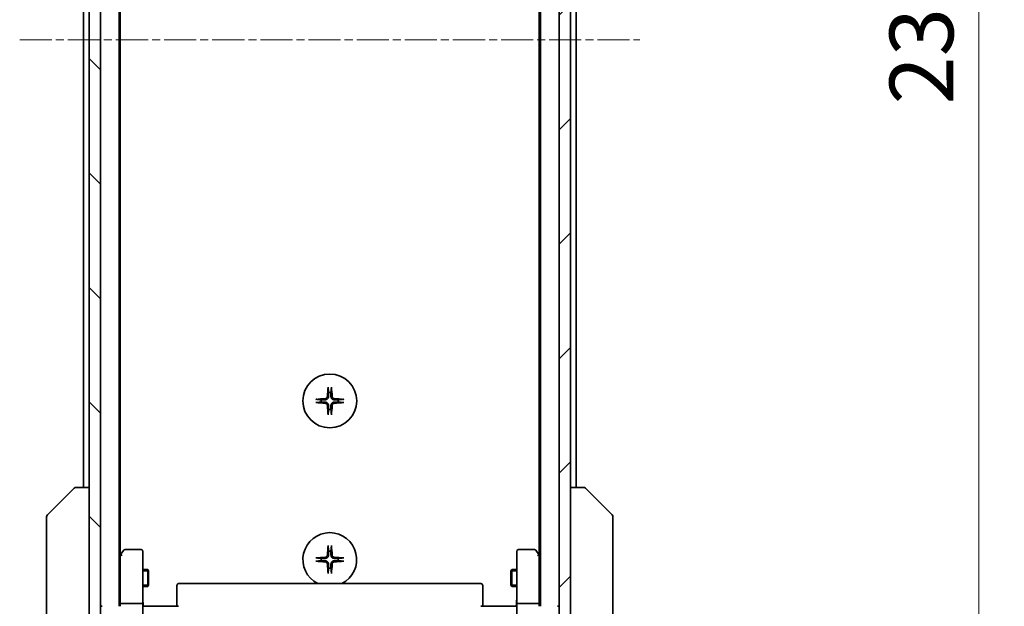
# Model space of a CAD drawing. Units: millimetres. Extents: x 0 to 7098, y 0 to 1264.
# Drawn here: x 2425 to 2599, y 986 to 1090 of the extents above; entities that cross this region are included whole.
import ezdxf

# ---------------------------------------------------------------- set-up
doc = ezdxf.new("R2010")
doc.units = ezdxf.units.MM
doc.linetypes.add('CHAIN', pattern=[0.3543, 0.2362, -0.0295, 0.0591, -0.0295])
for name, color, linetype, lineweight in [('Centerline (ISO)', 131, 'Continuous', 18), ('Dimension (ISO)', 7, 'Continuous', 18), ('Dimension (ISO) @ 1', 7, 'Continuous', 18), ('Hatch (ISO)', 1, 'Continuous', 18), ('Visible (ISO)', 7, 'Continuous', 35), ('Visible Narrow (ISO)', 7, 'Continuous', 25)]:
    doc.layers.add(name, color=color, linetype=linetype, lineweight=lineweight)
doc.styles.add('Note Text (TK)', font='MS PGothic.ttf')
doc.dimstyles.new('Default - Method 1b (TK)', dxfattribs={"dimscale": 3.5, "dimtxt": 2.5, "dimasz": 2.5, "dimexe": 1, "dimexo": 1.5, "dimgap": 1, "dimtad": 1, "dimtoh": 1, "dimrnd": 1e-08, "dimdsep": 46, "dimtxsty": 'Note Text (TK)', "dimblk": 'OPEN', "dimcen": 0.09, "dimdle": 5, "dimclrd": 100, "dimclre": 100, "dimclrt": 7, "dimadec": 1, "dimazin": 1, "dimtfac": 1, "dimtmove": 0, "dimatfit": 3, "dimldrblk": 'OPEN', "dimfxl": 1, "dimtolj": 1, "dimlwd": -1, "dimlwe": -1, "dimarcsym": 0})

# ---------------------------------------------------------------- blocks, each defined once
blk = doc.blocks.new('_Open')
at = {"color": 0, "linetype": 'ByBlock', "lineweight": -2}
for p, q in [((-1, 0.167), (0, 0)), ((-1, -0.167), (0, 0)), ((0, 0), (-1, 0))]:
    blk.add_line(p, q, dxfattribs=at)
blk = doc.blocks.new('*D37')
at = {"layer": 'Defpoints', "color": 0}
for p in [(2518.49, 1203.99), (2594.49, 1203.99), (2518.49, 967.99)]:
    blk.add_point(p, dxfattribs=at)
at = {"layer": 'Dimension (ISO)', "color": 100}
for p, q in [((2525.24, 1203.99), (2598.99, 1203.99)), ((2594.49, 979.24), (2594.49, 1192.74)), ((2525.24, 967.99), (2598.99, 967.99))]:
    blk.add_line(p, q, dxfattribs=at)
at = {"layer": 'Dimension (ISO)', "color": 100, "xscale": 11.25, "yscale": 11.25, "zscale": 11.25}
for p, rotation in [((2594.49, 1203.99), 90), ((2594.49, 967.99), 270)]:
    blk.add_blockref('_Open', p, dxfattribs=dict(at, rotation=rotation))
at = {"layer": 'Dimension (ISO)', "color": 7, "insert": (2584.36, 1074.58), "char_height": 11.25, "attachment_point": 4, "rotation": 90, "style": 'Note Text (TK)'}
blk.add_mtext('\\A1;236', dxfattribs=at)

msp = doc.modelspace()

# ---------------------------------------------------------------- hatches: boundary and pattern name
at = {"layer": 'Hatch (ISO)'}
h = msp.add_hatch(dxfattribs=at)
h.set_pattern_fill('ANSI31', color=256, scale=114.3, angle=90.00021, style=0)
h.set_pattern_definition([(135.0002, (1313.25, -36), (-10.10275, -10.10283), [])])
h.paths.add_polyline_path([(2437.3862, 966.2906), (2439.3862, 966.2906), (2439.3862, 1205.6906), (2437.3862, 1205.6906)])
h = msp.add_hatch(dxfattribs=at)
h.set_pattern_fill('ANSI31', color=256, scale=114.3, style=0)
h.set_pattern_definition([(45, (1313.25, -36), (-10.10279, 10.10279), [])])
h.paths.add_polyline_path([(2522.3862, 1205.6906), (2520.3862, 1205.6906), (2520.3862, 966.2906), (2522.3862, 966.2906)])

# ---------------------------------------------------------------- linework, layer by layer
at = {"layer": 'Centerline (ISO)', "linetype": 'CHAIN', "ltscale": 23.990969}
msp.add_line((2425.1362, 1085.9906), (2534.6362, 1085.9906), dxfattribs=at)
at = {"layer": 'Visible (ISO)'}
for p, q in [((2437.3862, 1205.6906), (2437.3862, 966.2906)), ((2439.3862, 966.2906), (2439.3862, 1205.6906)), ((2520.3862, 1205.6906), (2520.3862, 966.2906)), ((2522.3862, 966.2906), (2522.3862, 1205.6906)), ((2442.6862, 985.9906), (2442.6862, 1185.9906)), ((2517.0862, 1185.9906), (2517.0862, 985.9906)), ((2442.8862, 995.0572), (2442.8862, 1176.9239)), ((2516.8862, 1176.9239), (2516.8862, 995.0572)), ((2436.3862, 1164.9906), (2436.3862, 1006.9906)), ((2523.3862, 1006.9906), (2523.3862, 1164.9906)), ((2430.0327, 1002.137), (2434.7398, 1006.8441)), ((2435.0934, 1006.9906), (2435.0934, 1006.9906)), ((2437.3862, 1006.9906), (2435.0934, 1006.9906)), ((2524.6791, 1006.9906), (2522.3862, 1006.9906)), ((2524.6791, 1006.9906), (2524.6791, 1006.9906)), ((2529.7398, 1002.137), (2525.0327, 1006.8441)), ((2429.8862, 1001.7835), (2429.8862, 1000.8078)), ((2529.8862, 1000.8078), (2529.8862, 1001.7835)), ((2429.8862, 1000.8078), (2429.8862, 967.7957)), ((2529.8862, 967.7957), (2529.8862, 1000.8078)), ((2442.9462, 995.1372), (2442.6862, 994.7906)), ((2442.8862, 994.9572), (2442.8862, 986.3663)), ((2443.4962, 995.8706), (2442.9462, 995.1372)), ((2443.1862, 994.9272), (2443.0306, 995.0828)), ((2446.5862, 995.9906), (2443.7362, 995.9906)), ((2446.8862, 994.9272), (2446.8862, 995.6906)), ((2446.8862, 986.3663), (2446.8862, 994.9272)), ((2512.8862, 995.6906), (2512.8862, 994.9272)), ((2512.8862, 994.9272), (2512.8862, 986.3663)), ((2516.0362, 995.9906), (2513.1862, 995.9906)), ((2516.8262, 995.1372), (2516.2762, 995.8706)), ((2516.5862, 994.9272), (2516.7419, 995.0828)), ((2517.0862, 994.7906), (2516.8262, 995.1372)), ((2516.8862, 986.3663), (2516.8862, 994.9572)), ((2446.8862, 992.4906), (2447.7362, 992.4906)), ((2447.7362, 989.4906), (2447.7362, 992.4906)), ((2447.8896, 992.1838), (2447.7362, 992.4906)), ((2447.8896, 992.1838), (2447.8896, 989.7973)), ((2511.8829, 992.1838), (2512.0362, 992.4906)), ((2511.8829, 989.7973), (2511.8829, 992.1838)), ((2512.0362, 992.4906), (2512.0362, 989.4906)), ((2512.8862, 992.4906), (2512.0362, 992.4906)), ((2446.8862, 989.4906), (2447.7362, 989.4906)), ((2447.8896, 989.7973), (2447.7362, 989.4906)), ((2452.8862, 989.632), (2452.8862, 989.6906)), ((2452.8862, 989.632), (2452.8862, 988.9249)), ((2506.5862, 989.9906), (2453.1862, 989.9906)), ((2506.8862, 989.6906), (2506.8862, 989.632)), ((2506.8862, 988.9249), (2506.8862, 989.632)), ((2511.8829, 989.7973), (2512.0362, 989.4906)), ((2512.8862, 989.4906), (2512.0362, 989.4906)), ((2452.8862, 988.7835), (2452.8862, 988.9249)), ((2452.8862, 988.7835), (2452.8862, 986.4048)), ((2506.8862, 988.9249), (2506.8862, 988.7835)), ((2506.8862, 986.4048), (2506.8862, 988.7835)), ((2439.6862, 985.9906), (2439.3862, 985.9906)), ((2442.8862, 986.3663), (2442.8862, 985.9906)), ((2446.5862, 986.4906), (2443.1862, 986.4906)), ((2446.8862, 986.3663), (2446.8862, 984.1906)), ((2446.894, 985.9906), (2447.1113, 985.9906)), ((2447.3862, 985.9906), (2447.1113, 985.9906)), ((2447.3862, 985.9906), (2453.1862, 985.9906)), ((2452.8862, 985.9906), (2452.8862, 986.4048)), ((2506.5862, 985.9906), (2512.3862, 985.9906)), ((2506.8862, 986.4048), (2506.8862, 985.9906)), ((2512.6612, 985.9906), (2512.3862, 985.9906)), ((2512.6612, 985.9906), (2512.8785, 985.9906)), ((2512.8862, 984.1906), (2512.8862, 986.3663)), ((2516.5862, 986.4906), (2513.1862, 986.4906)), ((2516.8862, 985.9906), (2516.8862, 986.3663)), ((2520.3862, 985.9906), (2520.0862, 985.9906))]:
    msp.add_line(p, q, dxfattribs=at)
msp.add_circle((2479.8862, 1022.2406), 4.75, dxfattribs=at)
for centre, radius, start, end in [((2479.8862, 1022.2406), 1.5024, 172.397719, 187.602281), ((2479.8862, 1022.2406), 1.5024, 82.397719, 97.602281), ((2479.8862, 1022.2406), 1.5024, 352.397719, 7.602281), ((2479.8862, 1022.2406), 1.5024, 262.397719, 277.602281), ((2435.0934, 1006.4906), 0.5, 90, 135), ((2524.6791, 1006.4906), 0.5, 45, 90), ((2430.3862, 1001.7835), 0.5, 135, 180), ((2529.3862, 1001.7835), 0.5, 0, 45), ((2479.8862, 994.2406), 4.75, 296.525352, 243.474648), ((2443.1862, 994.9572), 0.3, 156.562004, 180), ((2443.1862, 994.9572), 0.3, 143.130102, 156.562021), ((2443.7362, 995.6906), 0.3, 90, 143.130102), ((2446.5862, 995.6906), 0.3, 0, 90), ((2479.8862, 994.2406), 1.5024, 172.397719, 187.602281), ((2479.8862, 994.2406), 1.5024, 82.397719, 97.602281), ((2479.8862, 994.2406), 1.5024, 352.397719, 7.602281), ((2513.1862, 995.6906), 0.3, 90, 180), ((2516.0362, 995.6906), 0.3, 36.869898, 90), ((2516.5862, 994.9572), 0.3, 23.437984, 36.869898), ((2516.5862, 994.9572), 0.3, 0, 23.437984), ((2479.8862, 994.2406), 1.5024, 262.397719, 277.602281), ((2453.1862, 989.6906), 0.3, 90, 180), ((2506.5862, 989.6906), 0.3, 0, 90)]:
    msp.add_arc(centre, radius, start, end, dxfattribs=at)
for centre, major_axis, ratio, start_param, end_param in [((2480.0999, 1022.2259), (-0.5478, -7.9783), 0.08715574, 4.40338319, 4.61849415), ((2479.6726, 1022.2259), (-0.5478, 7.9783), 0.08715574, 4.80628381, 5.02139477), ((2479.9009, 1022.0269), (-7.9783, -0.5478), 0.08715574, 4.80628381, 5.02139477), ((2479.8716, 1022.0269), (-7.9783, 0.5478), 0.08715574, 4.40338319, 4.61849415), ((2479.9009, 1022.4542), (7.9783, -0.5478), 0.08715574, 4.40338319, 4.61849415), ((2480.0999, 1022.2552), (0.5478, -7.9783), 0.08715574, 4.80628381, 5.02139477), ((2479.6726, 1022.2552), (0.5478, 7.9783), 0.08715574, 4.40338319, 4.61849415), ((2479.8716, 1022.4542), (7.9783, 0.5478), 0.08715574, 4.80628381, 5.02139477), ((2480.0999, 994.2259), (-0.5478, -7.9783), 0.08715574, 4.40338319, 4.61849415), ((2479.6726, 994.2259), (-0.5478, 7.9783), 0.08715574, 4.80628381, 5.02139477), ((2443.1637, 994.9272), (-0.4823, -0.2411), 0.37002441, 4.52944541, 4.80417225), ((2479.9009, 994.0269), (-7.9783, -0.5478), 0.08715574, 4.80628381, 5.02139477), ((2479.8716, 994.0269), (-7.9783, 0.5478), 0.08715574, 4.40338319, 4.61849415), ((2516.6088, 994.9272), (0.4823, -0.2411), 0.37002441, 1.47901306, 1.75373989), ((2479.9009, 994.4542), (7.9783, -0.5478), 0.08715574, 4.40338319, 4.61849415), ((2480.0999, 994.2552), (0.5478, -7.9783), 0.08715574, 4.80628381, 5.02139477), ((2479.6726, 994.2552), (0.5478, 7.9783), 0.08715574, 4.40338319, 4.61849415), ((2479.8716, 994.4542), (7.9783, 0.5478), 0.08715574, 4.80628381, 5.02139477), ((2443.1862, 986.3663), (-0.3, 0), 0.41421356, 4.71238898, 6.28318531), ((2446.5862, 986.3663), (-0.3, 0), 0.41421356, 3.14159265, 4.71238898), ((2513.1862, 986.3663), (-0.3, 0), 0.41421356, 4.71238898, 6.28318531), ((2516.5862, 986.3663), (-0.3, 0), 0.41421356, 3.14159265, 4.71238898)]:
    msp.add_ellipse(centre, major_axis=major_axis, ratio=ratio, start_param=start_param, end_param=end_param, dxfattribs=at)
for points, knots in [([(2479.5992, 1024.546), (2479.5985, 1024.552), (2479.5981, 1024.5604), (2479.5977, 1024.5801), (2479.5979, 1024.5956), (2479.5988, 1024.6244), (2479.5998, 1024.6429), (2479.6017, 1024.671), (2479.6029, 1024.6851), (2479.6041, 1024.6977)], [0.0427467325, 0.0427467325, 0.0427467325, 0.0427467325, 0.0464863414, 0.0464863414, 0.051127609, 0.051127609, 0.0558399348, 0.0558399348, 0.0595766544, 0.0595766544, 0.0595766544, 0.0595766544]), ([(2480.1684, 1024.6977), (2480.1696, 1024.6851), (2480.1708, 1024.671), (2480.1727, 1024.6429), (2480.1737, 1024.6244), (2480.1746, 1024.5956), (2480.1748, 1024.5801), (2480.1744, 1024.5604), (2480.174, 1024.552), (2480.1733, 1024.546)], [0.0149974968, 0.0149974968, 0.0149974968, 0.0149974968, 0.0187342164, 0.0187342164, 0.0234465422, 0.0234465422, 0.0280878098, 0.0280878098, 0.0318274187, 0.0318274187, 0.0318274187, 0.0318274187]), ([(2477.4291, 1022.5228), (2477.4417, 1022.524), (2477.4559, 1022.5251), (2477.484, 1022.5271), (2477.5024, 1022.528), (2477.5312, 1022.5289), (2477.5467, 1022.5291), (2477.5664, 1022.5287), (2477.5748, 1022.5283), (2477.5808, 1022.5277)], [0.0149974968, 0.0149974968, 0.0149974968, 0.0149974968, 0.0187342164, 0.0187342164, 0.0234465422, 0.0234465422, 0.0280878098, 0.0280878098, 0.0318274187, 0.0318274187, 0.0318274187, 0.0318274187]), ([(2479.459, 1023.0215), (2479.4553, 1022.9741), (2479.4421, 1022.9241), (2479.3967, 1022.8336), (2479.3646, 1022.793), (2479.2926, 1022.7301), (2479.248, 1022.7037), (2479.1692, 1022.6768), (2479.137, 1022.6703), (2479.1054, 1022.6679)], [0, 0, 0, 0, 0.0143168063, 0.0143168063, 0.0286336126, 0.0286336126, 0.0429821772, 0.0429821772, 0.0521919283, 0.0521919283, 0.0521919283, 0.0521919283]), ([(2479.6708, 1023.0069), (2479.6696, 1022.9554), (2479.6612, 1022.9037), (2479.6353, 1022.8163), (2479.6174, 1022.7729), (2479.5695, 1022.6908), (2479.5394, 1022.652), (2479.4748, 1022.5874), (2479.4361, 1022.5574), (2479.354, 1022.5094), (2479.3106, 1022.4915), (2479.2231, 1022.4656), (2479.1714, 1022.4573), (2479.1199, 1022.456)], [0.2649648775, 0.2649648775, 0.2649648775, 0.2649648775, 0.2809492929, 0.2809492929, 0.2946485382, 0.2946485382, 0.3083477835, 0.3083477835, 0.3220470289, 0.3220470289, 0.3357462742, 0.3357462742, 0.3517306895, 0.3517306895, 0.3517306895, 0.3517306895]), ([(2480.6526, 1022.456), (2480.6011, 1022.4573), (2480.5494, 1022.4656), (2480.4619, 1022.4915), (2480.4185, 1022.5094), (2480.3364, 1022.5574), (2480.2977, 1022.5874), (2480.2331, 1022.652), (2480.203, 1022.6908), (2480.1551, 1022.7729), (2480.1372, 1022.8163), (2480.1113, 1022.9037), (2480.1029, 1022.9554), (2480.1017, 1023.0069)], [0.2649648775, 0.2649648775, 0.2649648775, 0.2649648775, 0.2809492929, 0.2809492929, 0.2946485382, 0.2946485382, 0.3083477835, 0.3083477835, 0.3220470289, 0.3220470289, 0.3357462742, 0.3357462742, 0.3517306895, 0.3517306895, 0.3517306895, 0.3517306895]), ([(2480.6671, 1022.6679), (2480.6198, 1022.6715), (2480.5698, 1022.6847), (2480.4792, 1022.7301), (2480.4386, 1022.7622), (2480.3758, 1022.8342), (2480.3494, 1022.8788), (2480.3225, 1022.9576), (2480.316, 1022.9898), (2480.3135, 1023.0215)], [0, 0, 0, 0, 0.0143168063, 0.0143168063, 0.0286336126, 0.0286336126, 0.0429821772, 0.0429821772, 0.0521919283, 0.0521919283, 0.0521919283, 0.0521919283]), ([(2482.1917, 1022.5277), (2482.1977, 1022.5283), (2482.206, 1022.5287), (2482.2258, 1022.5291), (2482.2413, 1022.5289), (2482.2701, 1022.528), (2482.2885, 1022.5271), (2482.3166, 1022.5251), (2482.3308, 1022.524), (2482.3434, 1022.5228)], [0.0427467325, 0.0427467325, 0.0427467325, 0.0427467325, 0.0464863414, 0.0464863414, 0.051127609, 0.051127609, 0.0558399348, 0.0558399348, 0.0595766544, 0.0595766544, 0.0595766544, 0.0595766544]), ([(2477.5808, 1021.9535), (2477.5748, 1021.9529), (2477.5664, 1021.9524), (2477.5467, 1021.952), (2477.5312, 1021.9522), (2477.5024, 1021.9531), (2477.484, 1021.9541), (2477.4559, 1021.956), (2477.4417, 1021.9572), (2477.4291, 1021.9584)], [0.0427467325, 0.0427467325, 0.0427467325, 0.0427467325, 0.0464863414, 0.0464863414, 0.051127609, 0.051127609, 0.0558399348, 0.0558399348, 0.0595766544, 0.0595766544, 0.0595766544, 0.0595766544]), ([(2479.1054, 1021.8133), (2479.1527, 1021.8096), (2479.2027, 1021.7964), (2479.2932, 1021.751), (2479.3339, 1021.7189), (2479.3967, 1021.6469), (2479.4231, 1021.6023), (2479.45, 1021.5235), (2479.4565, 1021.4913), (2479.459, 1021.4597)], [0, 0, 0, 0, 0.0143168063, 0.0143168063, 0.0286336126, 0.0286336126, 0.0429821772, 0.0429821772, 0.0521919283, 0.0521919283, 0.0521919283, 0.0521919283]), ([(2479.1199, 1022.0251), (2479.1714, 1022.0239), (2479.2231, 1022.0155), (2479.3106, 1021.9896), (2479.354, 1021.9717), (2479.4361, 1021.9238), (2479.4748, 1021.8937), (2479.5394, 1021.8291), (2479.5695, 1021.7904), (2479.6174, 1021.7083), (2479.6353, 1021.6649), (2479.6612, 1021.5774), (2479.6696, 1021.5257), (2479.6708, 1021.4742)], [0.2649648775, 0.2649648775, 0.2649648775, 0.2649648775, 0.2809492929, 0.2809492929, 0.2946485382, 0.2946485382, 0.3083477835, 0.3083477835, 0.3220470289, 0.3220470289, 0.3357462742, 0.3357462742, 0.3517306895, 0.3517306895, 0.3517306895, 0.3517306895]), ([(2480.1017, 1021.4742), (2480.1029, 1021.5257), (2480.1113, 1021.5774), (2480.1372, 1021.6649), (2480.1551, 1021.7083), (2480.203, 1021.7904), (2480.2331, 1021.8291), (2480.2977, 1021.8937), (2480.3364, 1021.9238), (2480.4185, 1021.9717), (2480.4619, 1021.9896), (2480.5494, 1022.0155), (2480.6011, 1022.0239), (2480.6526, 1022.0251)], [0.2649648775, 0.2649648775, 0.2649648775, 0.2649648775, 0.2809492929, 0.2809492929, 0.2946485382, 0.2946485382, 0.3083477835, 0.3083477835, 0.3220470289, 0.3220470289, 0.3357462742, 0.3357462742, 0.3517306895, 0.3517306895, 0.3517306895, 0.3517306895]), ([(2480.3135, 1021.4597), (2480.3172, 1021.5071), (2480.3304, 1021.557), (2480.3758, 1021.6476), (2480.4079, 1021.6882), (2480.4799, 1021.751), (2480.5245, 1021.7774), (2480.6033, 1021.8043), (2480.6355, 1021.8108), (2480.6671, 1021.8133)], [0, 0, 0, 0, 0.0143168063, 0.0143168063, 0.0286336126, 0.0286336126, 0.0429821772, 0.0429821772, 0.0521919283, 0.0521919283, 0.0521919283, 0.0521919283]), ([(2482.3434, 1021.9584), (2482.3308, 1021.9572), (2482.3166, 1021.956), (2482.2885, 1021.9541), (2482.2701, 1021.9531), (2482.2413, 1021.9522), (2482.2258, 1021.952), (2482.206, 1021.9524), (2482.1977, 1021.9529), (2482.1917, 1021.9535)], [0.0149974968, 0.0149974968, 0.0149974968, 0.0149974968, 0.0187342164, 0.0187342164, 0.0234465422, 0.0234465422, 0.0280878098, 0.0280878098, 0.0318274187, 0.0318274187, 0.0318274187, 0.0318274187]), ([(2479.6041, 1019.7835), (2479.6029, 1019.796), (2479.6017, 1019.8102), (2479.5998, 1019.8383), (2479.5988, 1019.8568), (2479.5979, 1019.8856), (2479.5977, 1019.901), (2479.5981, 1019.9208), (2479.5985, 1019.9291), (2479.5992, 1019.9351)], [0.0149974968, 0.0149974968, 0.0149974968, 0.0149974968, 0.0187342164, 0.0187342164, 0.0234465422, 0.0234465422, 0.0280878098, 0.0280878098, 0.0318274187, 0.0318274187, 0.0318274187, 0.0318274187]), ([(2480.1733, 1019.9351), (2480.174, 1019.9291), (2480.1744, 1019.9208), (2480.1748, 1019.901), (2480.1746, 1019.8856), (2480.1737, 1019.8568), (2480.1727, 1019.8383), (2480.1708, 1019.8102), (2480.1696, 1019.796), (2480.1684, 1019.7835)], [0.0427467325, 0.0427467325, 0.0427467325, 0.0427467325, 0.0464863414, 0.0464863414, 0.051127609, 0.051127609, 0.0558399348, 0.0558399348, 0.0595766544, 0.0595766544, 0.0595766544, 0.0595766544]), ([(2479.5992, 996.546), (2479.5985, 996.552), (2479.5981, 996.5604), (2479.5977, 996.5801), (2479.5979, 996.5956), (2479.5988, 996.6244), (2479.5998, 996.6429), (2479.6017, 996.671), (2479.6029, 996.6851), (2479.6041, 996.6977)], [0.0427467325, 0.0427467325, 0.0427467325, 0.0427467325, 0.0464863414, 0.0464863414, 0.051127609, 0.051127609, 0.0558399348, 0.0558399348, 0.0595766544, 0.0595766544, 0.0595766544, 0.0595766544]), ([(2480.1684, 996.6977), (2480.1696, 996.6851), (2480.1708, 996.671), (2480.1727, 996.6429), (2480.1737, 996.6244), (2480.1746, 996.5956), (2480.1748, 996.5801), (2480.1744, 996.5604), (2480.174, 996.552), (2480.1733, 996.546)], [0.0149974968, 0.0149974968, 0.0149974968, 0.0149974968, 0.0187342164, 0.0187342164, 0.0234465422, 0.0234465422, 0.0280878098, 0.0280878098, 0.0318274187, 0.0318274187, 0.0318274187, 0.0318274187]), ([(2442.911, 995.0766), (2442.9137, 995.0776), (2442.9166, 995.0786), (2442.9334, 995.0836), (2442.9549, 995.0864), (2442.9918, 995.0865), (2443.0114, 995.0853), (2443.0306, 995.0828)], [0.250886766, 0.250886766, 0.250886766, 0.250886766, 0.2528779694, 0.2528779694, 0.2619584182, 0.2619584182, 0.268388032, 0.268388032, 0.268388032, 0.268388032]), ([(2477.4291, 994.5228), (2477.4417, 994.524), (2477.4559, 994.5251), (2477.484, 994.5271), (2477.5024, 994.528), (2477.5312, 994.5289), (2477.5467, 994.5291), (2477.5664, 994.5287), (2477.5748, 994.5283), (2477.5808, 994.5277)], [0.0149974968, 0.0149974968, 0.0149974968, 0.0149974968, 0.0187342164, 0.0187342164, 0.0234465422, 0.0234465422, 0.0280878098, 0.0280878098, 0.0318274187, 0.0318274187, 0.0318274187, 0.0318274187]), ([(2479.459, 995.0215), (2479.4553, 994.9741), (2479.4421, 994.9241), (2479.3967, 994.8336), (2479.3646, 994.793), (2479.2926, 994.7301), (2479.248, 994.7037), (2479.1692, 994.6768), (2479.137, 994.6703), (2479.1054, 994.6679)], [0, 0, 0, 0, 0.0143168063, 0.0143168063, 0.0286336126, 0.0286336126, 0.0429821772, 0.0429821772, 0.0521919283, 0.0521919283, 0.0521919283, 0.0521919283]), ([(2479.6708, 995.0069), (2479.6696, 994.9554), (2479.6612, 994.9037), (2479.6353, 994.8163), (2479.6174, 994.7729), (2479.5695, 994.6908), (2479.5394, 994.652), (2479.4748, 994.5874), (2479.4361, 994.5574), (2479.354, 994.5094), (2479.3106, 994.4915), (2479.2231, 994.4656), (2479.1714, 994.4573), (2479.1199, 994.456)], [0.2649648775, 0.2649648775, 0.2649648775, 0.2649648775, 0.2809492929, 0.2809492929, 0.2946485382, 0.2946485382, 0.3083477835, 0.3083477835, 0.3220470289, 0.3220470289, 0.3357462742, 0.3357462742, 0.3517306895, 0.3517306895, 0.3517306895, 0.3517306895]), ([(2480.6526, 994.456), (2480.6011, 994.4573), (2480.5494, 994.4656), (2480.4619, 994.4915), (2480.4185, 994.5094), (2480.3364, 994.5574), (2480.2977, 994.5874), (2480.2331, 994.652), (2480.203, 994.6908), (2480.1551, 994.7729), (2480.1372, 994.8163), (2480.1113, 994.9037), (2480.1029, 994.9554), (2480.1017, 995.0069)], [0.2649648775, 0.2649648775, 0.2649648775, 0.2649648775, 0.2809492929, 0.2809492929, 0.2946485382, 0.2946485382, 0.3083477835, 0.3083477835, 0.3220470289, 0.3220470289, 0.3357462742, 0.3357462742, 0.3517306895, 0.3517306895, 0.3517306895, 0.3517306895]), ([(2480.6671, 994.6679), (2480.6198, 994.6715), (2480.5698, 994.6847), (2480.4792, 994.7301), (2480.4386, 994.7622), (2480.3758, 994.8342), (2480.3494, 994.8788), (2480.3225, 994.9576), (2480.316, 994.9898), (2480.3135, 995.0215)], [0, 0, 0, 0, 0.0143168063, 0.0143168063, 0.0286336126, 0.0286336126, 0.0429821772, 0.0429821772, 0.0521919283, 0.0521919283, 0.0521919283, 0.0521919283]), ([(2482.1917, 994.5277), (2482.1977, 994.5283), (2482.206, 994.5287), (2482.2258, 994.5291), (2482.2413, 994.5289), (2482.2701, 994.528), (2482.2885, 994.5271), (2482.3166, 994.5251), (2482.3308, 994.524), (2482.3434, 994.5228)], [0.0427467325, 0.0427467325, 0.0427467325, 0.0427467325, 0.0464863414, 0.0464863414, 0.051127609, 0.051127609, 0.0558399348, 0.0558399348, 0.0595766544, 0.0595766544, 0.0595766544, 0.0595766544]), ([(2516.8615, 995.0766), (2516.8591, 995.0775), (2516.8565, 995.0784), (2516.8393, 995.0837), (2516.8199, 995.0862), (2516.7827, 995.0866), (2516.7619, 995.0854), (2516.7419, 995.0828)], [0.3810312192, 0.3810312192, 0.3810312192, 0.3810312192, 0.382741903, 0.382741903, 0.3917616542, 0.3917616542, 0.3985536381, 0.3985536381, 0.3985536381, 0.3985536381]), ([(2477.5808, 993.9535), (2477.5748, 993.9529), (2477.5664, 993.9524), (2477.5467, 993.952), (2477.5312, 993.9522), (2477.5024, 993.9531), (2477.484, 993.9541), (2477.4559, 993.956), (2477.4417, 993.9572), (2477.4291, 993.9584)], [0.0427467325, 0.0427467325, 0.0427467325, 0.0427467325, 0.0464863414, 0.0464863414, 0.051127609, 0.051127609, 0.0558399348, 0.0558399348, 0.0595766544, 0.0595766544, 0.0595766544, 0.0595766544]), ([(2479.1054, 993.8133), (2479.1527, 993.8096), (2479.2027, 993.7964), (2479.2932, 993.751), (2479.3339, 993.7189), (2479.3967, 993.6469), (2479.4231, 993.6023), (2479.45, 993.5235), (2479.4565, 993.4913), (2479.459, 993.4597)], [0, 0, 0, 0, 0.0143168063, 0.0143168063, 0.0286336126, 0.0286336126, 0.0429821772, 0.0429821772, 0.0521919283, 0.0521919283, 0.0521919283, 0.0521919283]), ([(2479.1199, 994.0251), (2479.1714, 994.0239), (2479.2231, 994.0155), (2479.3106, 993.9896), (2479.354, 993.9717), (2479.4361, 993.9238), (2479.4748, 993.8937), (2479.5394, 993.8291), (2479.5695, 993.7904), (2479.6174, 993.7083), (2479.6353, 993.6649), (2479.6612, 993.5774), (2479.6696, 993.5257), (2479.6708, 993.4742)], [0.2649648775, 0.2649648775, 0.2649648775, 0.2649648775, 0.2809492929, 0.2809492929, 0.2946485382, 0.2946485382, 0.3083477835, 0.3083477835, 0.3220470289, 0.3220470289, 0.3357462742, 0.3357462742, 0.3517306895, 0.3517306895, 0.3517306895, 0.3517306895]), ([(2480.1017, 993.4742), (2480.1029, 993.5257), (2480.1113, 993.5774), (2480.1372, 993.6649), (2480.1551, 993.7083), (2480.203, 993.7904), (2480.2331, 993.8291), (2480.2977, 993.8937), (2480.3364, 993.9238), (2480.4185, 993.9717), (2480.4619, 993.9896), (2480.5494, 994.0155), (2480.6011, 994.0239), (2480.6526, 994.0251)], [0.2649648775, 0.2649648775, 0.2649648775, 0.2649648775, 0.2809492929, 0.2809492929, 0.2946485382, 0.2946485382, 0.3083477835, 0.3083477835, 0.3220470289, 0.3220470289, 0.3357462742, 0.3357462742, 0.3517306895, 0.3517306895, 0.3517306895, 0.3517306895]), ([(2480.3135, 993.4597), (2480.3172, 993.5071), (2480.3304, 993.557), (2480.3758, 993.6476), (2480.4079, 993.6882), (2480.4799, 993.751), (2480.5245, 993.7774), (2480.6033, 993.8043), (2480.6355, 993.8108), (2480.6671, 993.8133)], [0, 0, 0, 0, 0.0143168063, 0.0143168063, 0.0286336126, 0.0286336126, 0.0429821772, 0.0429821772, 0.0521919283, 0.0521919283, 0.0521919283, 0.0521919283]), ([(2482.3434, 993.9584), (2482.3308, 993.9572), (2482.3166, 993.956), (2482.2885, 993.9541), (2482.2701, 993.9531), (2482.2413, 993.9522), (2482.2258, 993.952), (2482.206, 993.9524), (2482.1977, 993.9529), (2482.1917, 993.9535)], [0.0149974968, 0.0149974968, 0.0149974968, 0.0149974968, 0.0187342164, 0.0187342164, 0.0234465422, 0.0234465422, 0.0280878098, 0.0280878098, 0.0318274187, 0.0318274187, 0.0318274187, 0.0318274187]), ([(2479.6041, 991.7835), (2479.6029, 991.796), (2479.6017, 991.8102), (2479.5998, 991.8383), (2479.5988, 991.8568), (2479.5979, 991.8856), (2479.5977, 991.901), (2479.5981, 991.9208), (2479.5985, 991.9291), (2479.5992, 991.9351)], [0.0149974968, 0.0149974968, 0.0149974968, 0.0149974968, 0.0187342164, 0.0187342164, 0.0234465422, 0.0234465422, 0.0280878098, 0.0280878098, 0.0318274187, 0.0318274187, 0.0318274187, 0.0318274187]), ([(2480.1733, 991.9351), (2480.174, 991.9291), (2480.1744, 991.9208), (2480.1748, 991.901), (2480.1746, 991.8856), (2480.1737, 991.8568), (2480.1727, 991.8383), (2480.1708, 991.8102), (2480.1696, 991.796), (2480.1684, 991.7835)], [0.0427467325, 0.0427467325, 0.0427467325, 0.0427467325, 0.0464863414, 0.0464863414, 0.051127609, 0.051127609, 0.0558399348, 0.0558399348, 0.0595766544, 0.0595766544, 0.0595766544, 0.0595766544]), ([(2446.8862, 987.1531), (2446.8862, 987.0837), (2446.8888, 987.0119), (2446.8957, 986.8635), (2446.9001, 986.787), (2446.9075, 986.63), (2446.9103, 986.5495), (2446.9122, 986.3876), (2446.9113, 986.3062), (2446.9062, 986.1459), (2446.9022, 986.0671), (2446.8982, 985.9906)], [0, 0, 0, 0, 0.022954349, 0.022954349, 0.045908698, 0.045908698, 0.068863048, 0.068863048, 0.091817397, 0.091817397, 0.114771746, 0.114771746, 0.114771746, 0.114771746]), ([(2512.8862, 987.1531), (2512.8862, 987.0837), (2512.8837, 987.0119), (2512.8768, 986.8635), (2512.8724, 986.787), (2512.865, 986.63), (2512.8622, 986.5495), (2512.8603, 986.3876), (2512.8612, 986.3062), (2512.8663, 986.1459), (2512.8703, 986.0671), (2512.8743, 985.9906)], [0, 0, 0, 0, 0.022954349, 0.022954349, 0.045908698, 0.045908698, 0.068863048, 0.068863048, 0.091817397, 0.091817397, 0.114771746, 0.114771746, 0.114771746, 0.114771746])]:
    msp.add_open_spline(points, degree=3, knots=knots, dxfattribs=at)
for points, weights in [([(2479.5992, 1024.546), (2479.6528, 1024.05), (2479.6875, 1023.7298)], [1.00221814312, 1.02516278069, 1]), ([(2480.085, 1023.7298), (2480.1197, 1024.05), (2480.1733, 1024.546)], [1, 1.02516278476, 1.00221814345]), ([(2478.3971, 1022.4393), (2478.0768, 1022.474), (2477.5808, 1022.5277)], [1, 1.02516275584, 1.00221814107]), ([(2479.1199, 1022.456), (2478.8706, 1022.45), (2478.3971, 1022.4393)], [1.69507092246, 1.37302010371, 1]), ([(2479.6875, 1023.7298), (2479.6768, 1023.2562), (2479.6708, 1023.0069)], [1, 1.37302010371, 1.69507092246]), ([(2480.1017, 1023.0069), (2480.0957, 1023.2562), (2480.085, 1023.7298)], [1.69507092246, 1.37302010371, 1]), ([(2481.3754, 1022.4393), (2480.9019, 1022.45), (2480.6526, 1022.456)], [1, 1.37302010371, 1.69507092246]), ([(2482.1917, 1022.5277), (2481.6957, 1022.474), (2481.3754, 1022.4393)], [1.00221814107, 1.02516275585, 1]), ([(2477.5808, 1021.9535), (2478.0768, 1022.0072), (2478.3971, 1022.0418)], [1.00221814107, 1.02516275584, 1]), ([(2478.3971, 1022.0418), (2478.8706, 1022.0311), (2479.1199, 1022.0251)], [1, 1.37302010371, 1.69507092246]), ([(2479.6875, 1020.7514), (2479.6528, 1020.4311), (2479.5992, 1019.9351)], [1, 1.02516278476, 1.00221814345]), ([(2479.6708, 1021.4742), (2479.6768, 1021.2249), (2479.6875, 1020.7514)], [1.69507092246, 1.37302010371, 1]), ([(2480.085, 1020.7514), (2480.0957, 1021.2249), (2480.1017, 1021.4742)], [1, 1.37302010371, 1.69507092246]), ([(2480.1733, 1019.9351), (2480.1197, 1020.4311), (2480.085, 1020.7514)], [1.00221814312, 1.02516278069, 1]), ([(2480.6526, 1022.0251), (2480.9019, 1022.0311), (2481.3754, 1022.0418)], [1.69507092246, 1.37302010371, 1]), ([(2481.3754, 1022.0418), (2481.6957, 1022.0072), (2482.1917, 1021.9535)], [1, 1.02516279275, 1.00221814411]), ([(2479.5992, 996.546), (2479.6528, 996.05), (2479.6875, 995.7298)], [1.00221814312, 1.02516278069, 1]), ([(2480.085, 995.7298), (2480.1197, 996.05), (2480.1733, 996.546)], [1, 1.02516278476, 1.00221814345]), ([(2478.3971, 994.4393), (2478.0768, 994.474), (2477.5808, 994.5277)], [1, 1.02516275584, 1.00221814107]), ([(2479.1199, 994.456), (2478.8706, 994.45), (2478.3971, 994.4393)], [1.69507092246, 1.37302010371, 1]), ([(2479.6875, 995.7298), (2479.6768, 995.2562), (2479.6708, 995.0069)], [1, 1.37302010371, 1.69507092246]), ([(2480.1017, 995.0069), (2480.0957, 995.2562), (2480.085, 995.7298)], [1.69507092246, 1.37302010371, 1]), ([(2481.3754, 994.4393), (2480.9019, 994.45), (2480.6526, 994.456)], [1, 1.37302010371, 1.69507092246]), ([(2482.1917, 994.5277), (2481.6957, 994.474), (2481.3754, 994.4393)], [1.00221814107, 1.02516275585, 1]), ([(2477.5808, 993.9535), (2478.0768, 994.0072), (2478.3971, 994.0418)], [1.00221814107, 1.02516275584, 1]), ([(2478.3971, 994.0418), (2478.8706, 994.0311), (2479.1199, 994.0251)], [1, 1.37302010371, 1.69507092246]), ([(2479.6875, 992.7514), (2479.6528, 992.4311), (2479.5992, 991.9351)], [1, 1.02516278476, 1.00221814345]), ([(2479.6708, 993.4742), (2479.6768, 993.2249), (2479.6875, 992.7514)], [1.69507092246, 1.37302010371, 1]), ([(2480.085, 992.7514), (2480.0957, 993.2249), (2480.1017, 993.4742)], [1, 1.37302010371, 1.69507092246]), ([(2480.1733, 991.9351), (2480.1197, 992.4311), (2480.085, 992.7514)], [1.00221814312, 1.02516278069, 1]), ([(2480.6526, 994.0251), (2480.9019, 994.0311), (2481.3754, 994.0418)], [1.69507092246, 1.37302010371, 1]), ([(2481.3754, 994.0418), (2481.6957, 994.0072), (2482.1917, 993.9535)], [1, 1.02516279275, 1.00221814411])]:
    msp.add_rational_spline(points, weights, degree=2, dxfattribs=at)
at = {"layer": 'Visible Narrow (ISO)'}
for p, q in [((2447.8867, 992.1896), (2446.8862, 992.1896)), ((2512.8862, 992.1896), (2511.8857, 992.1896)), ((2446.8862, 989.7916), (2447.8867, 989.7916)), ((2511.8857, 989.7916), (2512.8862, 989.7916))]:
    msp.add_line(p, q, dxfattribs=at)

# ---------------------------------------------------------------- dimensions: what is measured, and where the dimension line sits
at = {"layer": 'Dimension (ISO) @ 1', "color": 100}
dim = msp.add_linear_dim(base=(2594.4862, 1203.9906), p1=(2518.4862, 967.9906), p2=(2518.4862, 1203.9906), angle=90, dimstyle='Default - Method 1b (TK)', override={"dimscale": 1, "dimtxt": 11.25, "dimasz": 11.25, "dimexe": 4.5, "dimexo": 6.75, "dimgap": 4.5, "dimdec": 2, "dimcen": 0.405, "dimtol": 0, "dimlim": 0, "dimtp": 0, "dimtm": 0, "dimtdec": 2, "dimtix": 0, "dimtofl": 0, "dimtmove": 0, "dimatfit": 1}, dxfattribs=at)
dim.commit()
dim.dimension.update_dxf_attribs({"geometry": '*D37', "text_midpoint": (2594.4862, 1085.9906), "dimtype": 128})

doc.saveas('drawing.dxf')
